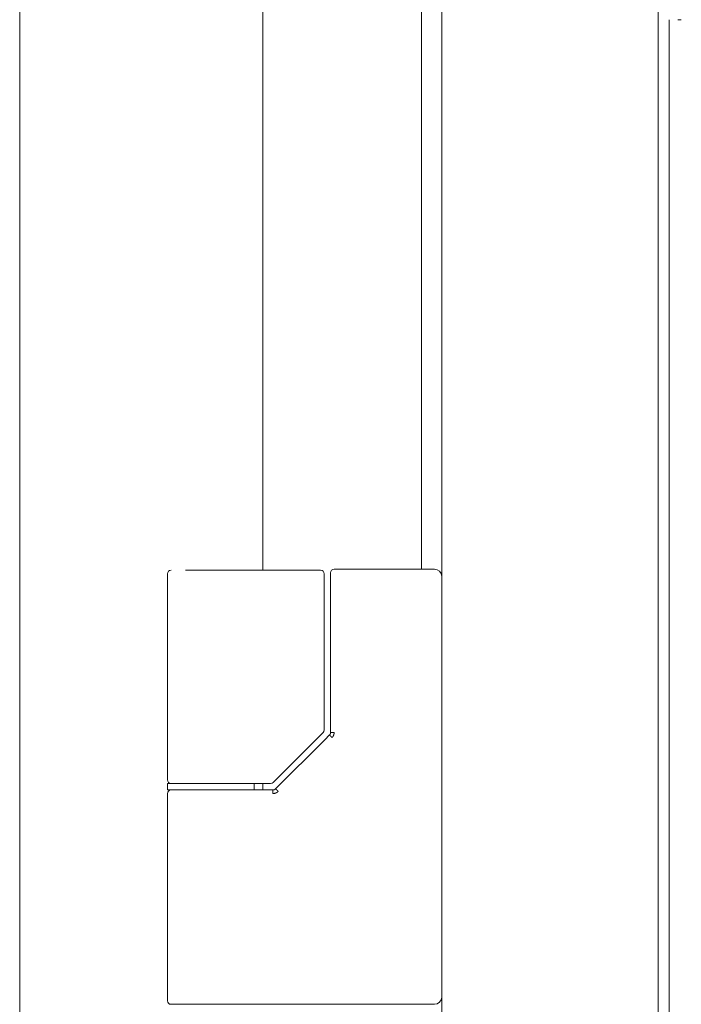
# Model space of a CAD drawing. Units: inches. Extents: x 106 to 339, y 21 to 239.
# Drawn here: x 226 to 230, y 167 to 172 of the extents above; entities that cross this region are included whole.
import ezdxf

# ---------------------------------------------------------------- set-up
doc = ezdxf.new("R2010")
doc.units = ezdxf.units.IN
doc.header["$MEASUREMENT"] = 0
doc.layers.add('1', color=7, linetype='Continuous')

msp = doc.modelspace()

# ---------------------------------------------------------------- linework, layer by layer
at = {"layer": '1', "color": 18, "linetype": 'Continuous', "lineweight": 18}
for p, q in [((228.382, 176.1046), (228.382, 92.1931)), ((227.4057, 176.0652), (227.4057, 169.4902)), ((228.2718, 176.0652), (228.2718, 169.4954)), ((226.0801, 173.6942), (226.0801, 94.7434)), ((229.5631, 172.7455), (229.5631, 135.7943)), ((229.6222, 172.4943), (229.6222, 135.9284)), ((229.6694, 172.4943), (229.6891, 172.4943)), ((227.7953, 169.4963), (228.3427, 169.4963)), ((226.886, 169.4707), (226.886, 168.3467)), ((227.1222, 169.4904), (227.7041, 169.4904)), ((227.7041, 169.4904), (227.7215, 169.4904)), ((227.7411, 168.619), (227.7411, 169.4707)), ((227.7756, 169.4766), (227.7756, 168.6045)), ((227.463, 168.3327), (227.7354, 168.6051)), ((227.7704, 168.5916), (227.7437, 168.5649)), ((227.7437, 168.5649), (227.4763, 168.2976)), ((226.886, 168.327), (226.886, 168.2915)), ((227.1222, 168.327), (227.4246, 168.327)), ((227.3584, 168.2915), (227.3584, 168.327)), ((227.4057, 168.3257), (227.4057, 168.2905)), ((227.4246, 168.327), (227.4491, 168.327)), ((226.886, 168.2719), (226.886, 167.1419)), ((227.4613, 168.2915), (227.2166, 168.2915)), ((227.1222, 167.1223), (228.3427, 167.1223))]:
    msp.add_line(p, q, dxfattribs=at)
for centre, radius, start, end in [((227.7953, 169.4766), 0.0197, 90, 180), ((228.3427, 169.4569), 0.0394, 0, 90), ((226.9057, 169.4707), 0.0197, 90, 180), ((227.7215, 169.4707), 0.0197, 0, 90), ((227.7215, 168.619), 0.0197, 315, 0), ((226.9057, 168.3467), 0.0197, 180, 270), ((227.4491, 168.3467), 0.0197, 270, 315), ((226.9057, 168.2719), 0.0197, 90, 180), ((226.9057, 167.1419), 0.0197, 180, 270), ((228.3427, 167.1616), 0.0394, 270, 0)]:
    msp.add_arc(centre, radius, start, end, dxfattribs=at)
for points, knots in [([(226.9849, 169.4904), (227.0106, 169.4904), (227.0334, 169.4904), (227.0453, 169.4904), (227.0514, 169.4904), (227.0556, 169.4904), (227.0895, 169.4904), (227.1222, 169.4904)], [0, 0, 0.18737, 0.353309, 0.440167, 0.484544, 0.514698, 0.761995, 1, 1]), ([(227.7759, 168.6047), (227.7744, 168.5973), (227.7702, 168.591)], [0, 0, 0.49983, 1, 1]), ([(227.7839, 168.5773), (227.778, 168.5832), (227.7705, 168.5907), (227.7702, 168.591)], [0, 0, 0.428572, 0.979117, 1, 1]), ([(227.7953, 168.6047), (227.7945, 168.5971), (227.7923, 168.5899), (227.7888, 168.5832), (227.7839, 168.5773)], [0, 0, 0.251911, 0.50031, 0.747908, 1, 1]), ([(227.1222, 168.327), (227.0041, 168.327), (226.886, 168.327)], [0, 0, 0.500055, 1, 1]), ([(227.3584, 168.327), (227.2403, 168.327), (227.1222, 168.327)], [0, 0, 0.500055, 1, 1]), ([(226.886, 168.2916), (226.9357, 168.2916), (227.2166, 168.2916)], [0, 0, 0.150362, 1, 1]), ([(227.4767, 168.2975), (227.4696, 168.2931), (227.4613, 168.2916)], [0, 0, 0.496618, 1, 1]), ([(227.4613, 168.2719), (227.4613, 168.2858), (227.4613, 168.2916)], [0, 0, 0.707011, 1, 1]), ([(227.4904, 168.2838), (227.4874, 168.2811), (227.4842, 168.2787), (227.4807, 168.2767), (227.477, 168.2749), (227.4694, 168.2727), (227.4613, 168.2719)], [0, 0, 0.126553, 0.250872, 0.376361, 0.501223, 0.747906, 1, 1])]:
    msp.add_open_spline(points, degree=1, knots=knots, dxfattribs=at)
for points in [[(227.7953, 168.6047), (227.7759, 168.6047)], [(227.1222, 168.2916), (226.9855, 168.2916)], [(227.4904, 168.2838), (227.4767, 168.2975)], [(226.9057, 167.1223), (227.1222, 167.1223)]]:
    msp.add_open_spline(points, degree=1, dxfattribs=at)

doc.saveas('drawing.dxf')
